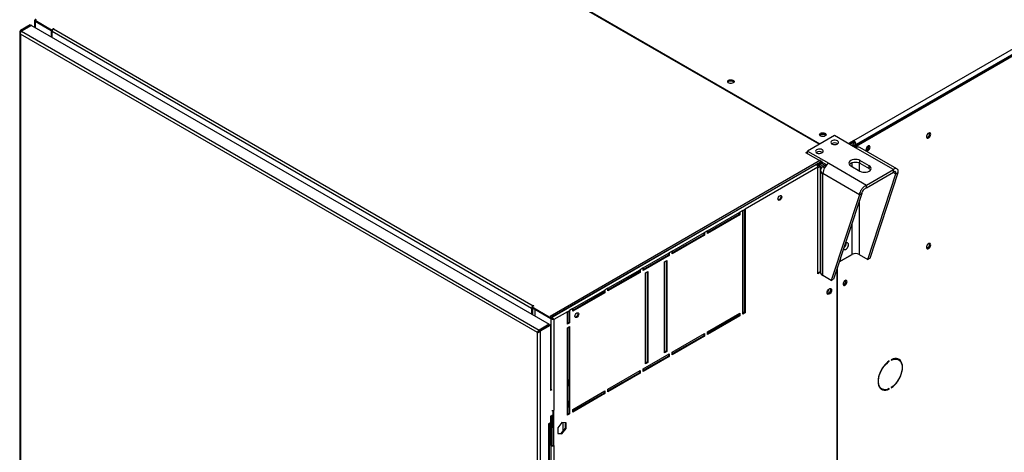
# Model space of a CAD drawing. Units: millimetres. Extents: x 5 to 414, y 3 to 291.
# Drawn here: x 144 to 180, y 33 to 49 of the extents above; entities that cross this region are included whole.
import ezdxf

# ---------------------------------------------------------------- set-up
doc = ezdxf.new("R2010")
doc.units = ezdxf.units.MM

msp = doc.modelspace()

# ---------------------------------------------------------------- linework, layer by layer
at = {"color": 7, "linetype": 'Continuous', "lineweight": 25}
for p, q in [((174.845, 44.792), (207.315, 63.537)), ((174.902, 44.613), (207.428, 63.39)), ((207.4, 63.39), (174.93, 44.645)), ((174.944, 44.588), (207.471, 63.366)), ((173.565, 44.658), (155.689, 54.977)), ((155.704, 55.001), (173.593, 44.674)), ((144.597, 49.23), (144.597, 48.979)), ((144.651, 49.258), (144.62, 49.24)), ((144.62, 49.24), (145.228, 48.889)), ((144.62, 49.207), (144.62, 49.24)), ((144.62, 49.207), (145.228, 48.856)), ((144.62, 49.205), (145.214, 48.862)), ((144.048, 48.793), (144.048, 26.443)), ((144.439, 49.07), (144.072, 48.858)), ((144.1, 48.842), (144.072, 48.858)), ((163.164, 37.706), (144.072, 48.727)), ((144.072, 48.727), (144.072, 26.419)), ((144.468, 49.054), (144.1, 48.842)), ((144.488, 49.042), (144.12, 48.83)), ((144.12, 48.83), (163.228, 37.799)), ((144.439, 49.07), (144.468, 49.054)), ((144.468, 49.031), (144.468, 49.054)), ((144.488, 49.042), (163.596, 38.011)), ((145.214, 48.862), (145.216, 48.863)), ((145.214, 48.862), (145.214, 48.623)), ((145.228, 48.889), (145.299, 48.93)), ((145.228, 48.856), (145.228, 48.889)), ((145.228, 48.856), (145.262, 48.876)), ((145.243, 48.865), (145.243, 48.816)), ((162.949, 38.594), (145.243, 48.816)), ((145.243, 48.607), (145.243, 48.816)), ((145.299, 48.93), (145.313, 48.922)), ((145.299, 48.914), (145.299, 48.93)), ((145.313, 48.922), (145.299, 48.914)), ((145.299, 48.914), (163.005, 38.692)), ((174.124, 44.98), (173.134, 44.409)), ((174.91, 44.526), (174.124, 44.98)), ((174.839, 44.796), (174.641, 44.681)), ((174.839, 44.747), (174.684, 44.657)), ((174.825, 44.722), (174.698, 44.649)), ((174.811, 44.73), (174.825, 44.722)), ((174.825, 44.657), (174.825, 44.722)), ((174.845, 44.792), (174.839, 44.796)), ((174.839, 44.747), (174.839, 44.796)), ((174.845, 44.743), (174.839, 44.747)), ((174.845, 44.743), (174.845, 44.792)), ((173.077, 44.343), (173.134, 44.376)), ((173.134, 44.409), (173.92, 43.955)), ((173.134, 44.311), (173.134, 44.409)), ((174.754, 44.616), (174.825, 44.657)), ((174.794, 44.593), (174.845, 44.622)), ((174.845, 44.622), (174.902, 44.59)), ((174.902, 44.59), (174.851, 44.56)), ((174.887, 44.67), (174.93, 44.645)), ((174.887, 44.598), (174.887, 44.67)), ((174.902, 44.613), (174.944, 44.588)), ((174.902, 44.531), (174.902, 44.613)), ((174.902, 44.59), (174.902, 44.531)), ((176.302, 43.723), (174.91, 44.526)), ((174.93, 44.629), (174.93, 44.645)), ((174.944, 44.543), (174.944, 44.588)), ((176.436, 43.751), (175.066, 44.542)), ((175.399, 44.573), (175.394, 44.601)), ((173.615, 44.066), (163.629, 38.301)), ((163.656, 38.251), (173.643, 44.017)), ((173.643, 44.017), (173.077, 44.343)), ((173.105, 44.327), (173.134, 44.343)), ((173.671, 44.033), (173.459, 43.911)), ((173.671, 44), (173.482, 43.891)), ((173.482, 43.891), (173.643, 43.984)), ((173.524, 43.906), (173.679, 43.996)), ((173.643, 43.984), (173.643, 44.017)), ((173.671, 44), (173.847, 43.899)), ((175.411, 43.862), (175.071, 44.058)), ((175.071, 43.96), (175.071, 44.058)), ((173.459, 43.911), (163.686, 38.269)), ((173.516, 43.813), (170.829, 42.261)), ((173.516, 39.877), (173.516, 43.813)), ((173.524, 43.915), (173.524, 43.906)), ((173.544, 43.871), (173.719, 43.973)), ((173.6, 43.838), (173.544, 43.871)), ((173.776, 43.94), (173.6, 43.838)), ((173.608, 43.7), (173.608, 39.937)), ((173.835, 43.906), (173.699, 43.827)), ((173.92, 43.955), (175.312, 43.151)), ((174.732, 43.862), (175.071, 43.666)), ((175.071, 43.96), (175.411, 43.764)), ((175.312, 43.151), (176.302, 43.723)), ((175.312, 43.053), (176.302, 43.625)), ((175.411, 43.764), (175.411, 43.862)), ((176.302, 43.625), (176.302, 43.723)), ((175.048, 42.794), (173.699, 43.573)), ((173.699, 39.81), (173.699, 43.573)), ((175.357, 40.408), (176.394, 43.571)), ((175.442, 40.457), (176.479, 43.62)), ((176.394, 43.571), (176.479, 43.62)), ((175.312, 43.053), (175.312, 43.151)), ((175.048, 42.794), (174.011, 39.63)), ((175.133, 42.843), (174.095, 39.679)), ((175.133, 42.843), (175.048, 42.794)), ((170.744, 42.212), (170.631, 42.147)), ((170.744, 42.212), (170.829, 42.261)), ((170.744, 38.391), (170.744, 42.212)), ((170.8, 42.245), (170.8, 38.456)), ((170.829, 42.261), (170.829, 38.44)), ((169.443, 41.461), (170.631, 42.147)), ((170.602, 42.065), (169.443, 41.396)), ((170.631, 42.049), (169.443, 41.363)), ((170.602, 42.131), (170.602, 42.065)), ((170.602, 42.065), (170.631, 42.049)), ((170.631, 42.147), (170.631, 42.049)), ((169.443, 41.461), (169.33, 41.396)), ((169.443, 41.363), (169.443, 41.461)), ((168.142, 40.71), (169.33, 41.396)), ((169.301, 41.314), (168.142, 40.645)), ((169.33, 41.298), (168.142, 40.612)), ((169.301, 41.38), (169.301, 41.314)), ((169.301, 41.314), (169.33, 41.298)), ((169.33, 41.396), (169.33, 41.298)), ((167.067, 40.09), (168.028, 40.645)), ((168, 40.563), (167.067, 40.024)), ((168.028, 40.547), (167.067, 39.992)), ((167.859, 40.318), (167.944, 40.367)), ((167.915, 40.351), (167.915, 37.02)), ((167.944, 40.367), (167.944, 37.003)), ((168, 40.629), (168, 40.563)), ((168, 40.563), (168.028, 40.547)), ((168.142, 40.71), (168.028, 40.645)), ((168.028, 40.645), (168.028, 40.547)), ((168.142, 40.612), (168.142, 40.71)), ((174.304, 40.316), (174.776, 40.588)), ((174.317, 40.355), (174.344, 40.339)), ((174.344, 40.339), (174.774, 40.587)), ((174.344, 40.439), (174.344, 40.339)), ((175.046, 40.587), (175.357, 40.408)), ((175.442, 40.457), (175.357, 40.408)), ((165.766, 39.339), (166.954, 40.024)), ((166.925, 40.008), (166.925, 39.943)), ((167.067, 40.09), (166.954, 40.024)), ((166.954, 40.024), (166.954, 39.926)), ((167.067, 39.992), (167.067, 40.09)), ((167.859, 36.954), (167.859, 40.318)), ((174.216, 40.046), (174.216, 25.247)), ((174.244, 25.273), (174.244, 40.132)), ((166.925, 39.943), (165.766, 39.273)), ((166.954, 39.926), (165.766, 39.241)), ((166.925, 39.943), (166.954, 39.926)), ((167.152, 39.91), (167.236, 39.959)), ((167.152, 36.546), (167.152, 39.91)), ((167.208, 39.943), (167.208, 36.611)), ((167.236, 39.959), (167.236, 36.595)), ((173.516, 39.91), (173.608, 39.963)), ((173.608, 39.93), (173.516, 39.877)), ((174.011, 39.63), (173.699, 39.81)), ((174.011, 39.63), (174.095, 39.679)), ((174.551, 39.609), (174.546, 39.636)), ((164.465, 38.588), (165.653, 39.273)), ((165.766, 39.339), (165.653, 39.273)), ((165.653, 39.273), (165.653, 39.175)), ((165.766, 39.241), (165.766, 39.339)), ((165.624, 39.192), (164.465, 38.522)), ((165.653, 39.175), (164.465, 38.49)), ((165.624, 39.257), (165.624, 39.192)), ((165.624, 39.192), (165.653, 39.175)), ((162.977, 38.61), (162.949, 38.594)), ((162.949, 38.594), (162.949, 38.385)), ((163.033, 38.692), (162.963, 38.651)), ((162.963, 38.651), (163.656, 38.251)), ((162.963, 38.619), (162.963, 38.651)), ((162.963, 38.619), (163.656, 38.219)), ((162.977, 38.61), (162.977, 38.369)), ((163.005, 38.692), (163.019, 38.7)), ((163.019, 38.7), (163.033, 38.692)), ((163.019, 38.684), (163.019, 38.7)), ((163.062, 38.559), (163.064, 38.56)), ((163.062, 38.559), (163.062, 38.32)), ((163.656, 38.216), (163.062, 38.559)), ((164.465, 38.588), (164.351, 38.522)), ((164.465, 38.49), (164.465, 38.588)), ((163.686, 38.269), (163.629, 38.301)), ((163.656, 38.219), (163.656, 38.251)), ((163.656, 38.219), (163.689, 38.238)), ((163.656, 38.216), (163.684, 38.233)), ((163.684, 38.233), (163.682, 38.234)), ((163.686, 38.269), (163.686, 38.236)), ((163.769, 38.186), (163.741, 38.202)), ((164.267, 38.473), (163.769, 38.186)), ((163.769, 38.186), (163.769, 34.838)), ((164.267, 38.473), (164.351, 38.522)), ((164.267, 38.016), (164.267, 38.473)), ((164.323, 38.506), (164.323, 38.081)), ((164.351, 38.522), (164.351, 38.065)), ((169.443, 37.738), (170.631, 38.424)), ((170.602, 38.342), (169.443, 37.673)), ((170.631, 38.326), (169.443, 37.64)), ((170.602, 38.407), (170.602, 38.342)), ((170.602, 38.342), (170.631, 38.326)), ((170.631, 38.424), (170.631, 38.326)), ((170.8, 38.456), (170.744, 38.424)), ((170.829, 38.44), (170.744, 38.391)), ((170.8, 38.456), (170.829, 38.44)), ((163.596, 38.011), (163.228, 37.799)), ((163.248, 37.787), (163.616, 38)), ((163.277, 37.771), (163.644, 37.983)), ((163.596, 37.988), (163.596, 38.011)), ((163.644, 37.983), (163.616, 38)), ((163.644, 37.983), (163.644, 35.566)), ((164.323, 38.081), (164.267, 38.049)), ((164.351, 38.065), (164.267, 38.016)), ((164.267, 37.885), (164.351, 37.934)), ((164.267, 34.652), (164.267, 37.885)), ((164.323, 38.081), (164.351, 38.065)), ((164.323, 37.918), (164.323, 34.717)), ((164.351, 37.934), (164.351, 34.701)), ((163.184, 37.718), (163.164, 37.706)), ((163.164, 15.398), (163.164, 37.706)), ((163.201, 37.73), (163.184, 37.718)), ((163.228, 37.799), (163.228, 37.766)), ((163.228, 37.766), (163.239, 37.773)), ((163.248, 37.787), (163.277, 37.771)), ((163.277, 15.379), (163.277, 37.771)), ((168.142, 36.987), (169.33, 37.673)), ((169.301, 37.591), (168.142, 36.921)), ((169.33, 37.575), (168.142, 36.889)), ((169.301, 37.656), (169.301, 37.591)), ((169.301, 37.591), (169.33, 37.575)), ((169.33, 37.673), (169.33, 37.575)), ((169.443, 37.64), (169.443, 37.738)), ((167.067, 36.366), (168.028, 36.922)), ((168, 36.84), (167.067, 36.301)), ((168.028, 36.824), (167.067, 36.268)), ((167.915, 37.02), (167.859, 36.987)), ((167.944, 37.003), (167.859, 36.954)), ((167.915, 37.02), (167.944, 37.003)), ((168, 36.905), (168, 36.84)), ((168, 36.84), (168.028, 36.824)), ((168.028, 36.922), (168.028, 36.824)), ((168.142, 36.889), (168.142, 36.987)), ((176.498, 36.698), (176.456, 36.723)), ((167.067, 36.268), (167.067, 36.366)), ((167.208, 36.611), (167.152, 36.579)), ((167.236, 36.595), (167.152, 36.546)), ((167.208, 36.611), (167.236, 36.595)), ((176.138, 36.651), (176.151, 36.644)), ((176.151, 36.644), (176.151, 36.66)), ((176.226, 36.704), (176.226, 36.688)), ((165.766, 35.615), (166.954, 36.301)), ((166.925, 36.219), (165.766, 35.55)), ((166.954, 36.203), (165.766, 35.517)), ((166.925, 36.285), (166.925, 36.219)), ((166.925, 36.219), (166.954, 36.203)), ((166.954, 36.301), (166.954, 36.203)), ((164.281, 35.967), (164.267, 35.975)), ((164.267, 35.713), (164.281, 35.738)), ((164.281, 35.738), (164.281, 35.967)), ((175.836, 35.649), (175.878, 35.624)), ((176.135, 35.628), (176.151, 35.619)), ((176.151, 35.619), (176.151, 35.635)), ((176.226, 35.679), (176.226, 35.662)), ((163.656, 35.606), (163.644, 35.599)), ((163.692, 35.594), (163.644, 35.566)), ((164.465, 34.864), (165.653, 35.55)), ((165.624, 35.468), (164.465, 34.799)), ((165.653, 35.452), (164.465, 34.766)), ((165.624, 35.534), (165.624, 35.468)), ((165.624, 35.468), (165.653, 35.452)), ((165.653, 35.55), (165.653, 35.452)), ((165.766, 35.517), (165.766, 35.615)), ((164.281, 35.183), (164.267, 35.191)), ((164.267, 34.93), (164.281, 34.954)), ((164.281, 34.954), (164.281, 35.183)), ((163.644, 34.619), (163.729, 34.668)), ((163.644, 34.619), (163.644, 34.374)), ((163.67, 34.634), (163.67, 33.556)), ((163.701, 34.652), (163.701, 34.521)), ((163.729, 34.668), (163.729, 34.505)), ((163.741, 33.548), (163.741, 34.828)), ((163.769, 33.532), (163.769, 34.838)), ((164.323, 34.717), (164.267, 34.685)), ((164.351, 34.701), (164.267, 34.652)), ((164.323, 34.717), (164.351, 34.701)), ((164.465, 34.766), (164.465, 34.864)), ((163.644, 34.374), (163.574, 34.333)), ((163.574, 34.333), (163.574, 34.317)), ((163.574, 34.317), (163.588, 34.325)), ((163.588, 18.207), (163.588, 34.325)), ((163.611, 18.239), (163.611, 34.355)), ((163.642, 34.373), (163.642, 33.54)), ((163.741, 34.136), (163.69, 34.506)), ((163.701, 34.521), (163.729, 34.505)), ((163.729, 34.505), (163.741, 34.511)), ((164.069, 34.39), (163.91, 34.192)), ((163.91, 34.192), (163.91, 33.981)), ((163.912, 34.195), (163.912, 33.995)), ((164.04, 33.983), (164.199, 34.18)), ((164.227, 34.375), (164.069, 34.39)), ((164.112, 34.073), (164.112, 34.386)), ((164.199, 34.18), (164.199, 34.378)), ((164.199, 34.18), (164.227, 34.164)), ((164.227, 34.164), (164.227, 34.375)), ((163.91, 33.995), (164.04, 33.983)), ((163.91, 33.981), (164.069, 33.967)), ((164.04, 33.983), (164.069, 33.967)), ((164.069, 33.967), (164.227, 34.164)), ((163.67, 33.556), (163.642, 33.54)), ((163.642, 33.54), (163.656, 33.532)), ((163.656, 33.532), (163.684, 33.548)), ((163.656, 33.532), (163.656, 18.916)), ((163.67, 33.556), (163.684, 33.548)), ((163.741, 33.548), (163.769, 33.532)), ((163.769, 33.532), (163.769, 18.916))]:
    msp.add_line(p, q, dxfattribs=at)
at = {"color": 8, "linetype": 'Continuous', "lineweight": 25}
for p, q in [((144.62, 49.205), (144.62, 48.966)), ((144.1, 48.811), (144.1, 48.842)), ((173.6, 43.838), (173.6, 39.959)), ((173.764, 43.79), (173.699, 43.827)), ((174.774, 43.979), (174.774, 43.837)), ((175.046, 43.972), (175.046, 43.68)), ((176.302, 43.625), (176.394, 43.571)), ((175.046, 42.578), (175.046, 40.587)), ((174.774, 41.75), (174.774, 40.587)), ((163.005, 38.676), (163.005, 38.692)), ((163.656, 38.216), (163.656, 35.606)), ((163.574, 34.333), (163.588, 34.325))]:
    msp.add_line(p, q, dxfattribs=at)
at = {"color": 7, "linetype": 'Continuous', "lineweight": 25, "flags": 128}
for points in [[(170.22, 47.021), (170.255, 47.035), (170.295, 47.041), (170.336, 47.039), (170.374, 47.029), (170.404, 47.012), (170.421, 46.99), (170.425, 46.966), (170.414, 46.943), (170.39, 46.923), (170.356, 46.909), (170.316, 46.903), (170.274, 46.905), (170.236, 46.915), (170.207, 46.932), (170.189, 46.954), (170.186, 46.978), (170.197, 47.001), (170.22, 47.021)], [(170.193, 46.948), (170.197, 46.952), (170.22, 46.972)], [(173.784, 44.964), (173.75, 44.95), (173.71, 44.944), (173.668, 44.946), (173.631, 44.956), (173.601, 44.973), (173.584, 44.995), (173.58, 45.019), (173.591, 45.042), (173.615, 45.062), (173.649, 45.076), (173.689, 45.082), (173.73, 45.08), (173.768, 45.069), (173.798, 45.052), (173.815, 45.031), (173.819, 45.007), (173.808, 44.983), (173.784, 44.964)], [(177.68, 45.025), (177.675, 45.054), (177.66, 45.074), (177.637, 45.08), (177.61, 45.073), (177.581, 45.054), (177.556, 45.024), (177.537, 44.989), (177.526, 44.952), (177.526, 44.919), (177.537, 44.894), (177.556, 44.881), (177.581, 44.881), (177.61, 44.895), (177.637, 44.919), (177.66, 44.953), (177.675, 44.989), (177.68, 45.025)], [(177.638, 45.049), (177.633, 45.079), (177.632, 45.08)], [(173.77, 45.005), (173.738, 45.017), (173.699, 45.021), (173.661, 45.017), (173.629, 45.005), (173.607, 44.986), (173.601, 44.973)], [(173.798, 44.973), (173.792, 44.986), (173.77, 45.005)], [(174.237, 44.784), (174.199, 44.8), (174.155, 44.807), (174.109, 44.806), (174.066, 44.796), (174.031, 44.779), (174.007, 44.756), (173.998, 44.73), (174.004, 44.704), (174.024, 44.68), (174.056, 44.661), (174.098, 44.65), (174.144, 44.646), (174.189, 44.652), (174.228, 44.665), (174.258, 44.686), (174.275, 44.71), (174.277, 44.737), (174.264, 44.762), (174.237, 44.784)], [(173.671, 44.458), (173.634, 44.473), (173.589, 44.481), (173.543, 44.48), (173.5, 44.47), (173.465, 44.453), (173.442, 44.43), (173.432, 44.404), (173.438, 44.377), (173.458, 44.353), (173.491, 44.335), (173.532, 44.323), (173.578, 44.32), (173.623, 44.325), (173.663, 44.339), (173.692, 44.359), (173.709, 44.384), (173.711, 44.41), (173.698, 44.436), (173.671, 44.458)], [(175.442, 44.549), (175.437, 44.577), (175.423, 44.595), (175.401, 44.601), (175.375, 44.595), (175.348, 44.577), (175.324, 44.549), (175.306, 44.515), (175.296, 44.48), (175.296, 44.449), (175.306, 44.426), (175.324, 44.413), (175.348, 44.413), (175.375, 44.426), (175.401, 44.449), (175.423, 44.481), (175.437, 44.515), (175.442, 44.549)], [(175.071, 44.058), (175.022, 44.08), (174.964, 44.093), (174.902, 44.098), (174.839, 44.093), (174.782, 44.08), (174.732, 44.058), (174.694, 44.029), (174.67, 43.995), (174.662, 43.96), (174.67, 43.924), (174.694, 43.89), (174.732, 43.862)], [(174.677, 43.911), (174.694, 43.931), (174.732, 43.96), (174.782, 43.982), (174.839, 43.995), (174.902, 44), (174.964, 43.995), (175.022, 43.982), (175.071, 43.96)], [(175.071, 43.666), (175.121, 43.644), (175.179, 43.63), (175.241, 43.625), (175.303, 43.63), (175.361, 43.644), (175.411, 43.666), (175.449, 43.694), (175.473, 43.728), (175.481, 43.764), (175.473, 43.799), (175.449, 43.833), (175.411, 43.862)], [(175.411, 43.764), (175.449, 43.735), (175.465, 43.715)], [(172.042, 42.635), (172.047, 42.67), (172.063, 42.705), (172.086, 42.736), (172.113, 42.758), (172.14, 42.767), (172.163, 42.763), (172.178, 42.745), (172.183, 42.717), (172.178, 42.683), (172.163, 42.647), (172.14, 42.616), (172.113, 42.594), (172.086, 42.585), (172.063, 42.59), (172.047, 42.607), (172.042, 42.635)], [(172.146, 42.767), (172.15, 42.761), (172.155, 42.733), (172.15, 42.699), (172.134, 42.664), (172.111, 42.633), (172.084, 42.611), (172.057, 42.601), (172.051, 42.601)], [(174.461, 40.793), (174.462, 40.79), (174.482, 40.772), (174.51, 40.767), (174.541, 40.776), (174.574, 40.798), (174.604, 40.831), (174.627, 40.87), (174.643, 40.912), (174.648, 40.952)], [(174.648, 40.952), (174.643, 40.986), (174.627, 41.01), (174.604, 41.022), (174.574, 41.02), (174.541, 41.004), (174.526, 40.993)], [(177.68, 40.942), (177.675, 40.971), (177.66, 40.991), (177.637, 40.998), (177.61, 40.991), (177.581, 40.971), (177.556, 40.942), (177.537, 40.906), (177.526, 40.87), (177.526, 40.837), (177.537, 40.812), (177.556, 40.798), (177.581, 40.798), (177.61, 40.812), (177.637, 40.837), (177.66, 40.87), (177.675, 40.907), (177.68, 40.942)], [(177.638, 40.967), (177.633, 40.996), (177.632, 40.997)], [(174.593, 39.584), (174.588, 39.612), (174.574, 39.631), (174.552, 39.637), (174.526, 39.63), (174.5, 39.612), (174.475, 39.584), (174.457, 39.551), (174.447, 39.516), (174.447, 39.485), (174.457, 39.461), (174.475, 39.449), (174.5, 39.449), (174.526, 39.461), (174.552, 39.485), (174.574, 39.516), (174.588, 39.551), (174.593, 39.584)], [(173.855, 39.175), (173.86, 39.211), (173.875, 39.249), (173.897, 39.284), (173.925, 39.312), (173.955, 39.329), (173.982, 39.333), (174.005, 39.324), (174.02, 39.303), (174.025, 39.273), (174.02, 39.236), (174.005, 39.198), (173.982, 39.163), (173.955, 39.136), (173.925, 39.119), (173.897, 39.114), (173.875, 39.123), (173.86, 39.144), (173.855, 39.175)], [(173.956, 39.329), (173.962, 39.327), (173.977, 39.309), (173.982, 39.281), (173.977, 39.246), (173.962, 39.211), (173.939, 39.18), (173.912, 39.158), (173.884, 39.149), (173.862, 39.153), (173.857, 39.157)], [(173.984, 39.333), (173.991, 39.319), (173.996, 39.289), (173.991, 39.252), (173.977, 39.214), (173.954, 39.18), (173.926, 39.152), (173.897, 39.135), (173.869, 39.131), (173.867, 39.131)], [(174.457, 39.55), (174.471, 39.57), (174.481, 39.592)], [(164.547, 38.308), (164.552, 38.343), (164.567, 38.378), (164.59, 38.409), (164.617, 38.431), (164.644, 38.44), (164.667, 38.436), (164.683, 38.418), (164.688, 38.39), (164.683, 38.356), (164.667, 38.32), (164.644, 38.289), (164.617, 38.267), (164.59, 38.258), (164.567, 38.263), (164.552, 38.28), (164.547, 38.308)], [(164.651, 38.44), (164.654, 38.434), (164.66, 38.406), (164.654, 38.372), (164.639, 38.337), (164.616, 38.306), (164.589, 38.284), (164.562, 38.274), (164.555, 38.274)], [(176.226, 35.662), (176.293, 35.713), (176.357, 35.773), (176.417, 35.842), (176.472, 35.918), (176.522, 36), (176.563, 36.085), (176.597, 36.172), (176.621, 36.258), (176.636, 36.342), (176.641, 36.423), (176.636, 36.497), (176.621, 36.564), (176.597, 36.623), (176.563, 36.671), (176.522, 36.707), (176.472, 36.732), (176.417, 36.744), (176.357, 36.744), (176.293, 36.73), (176.226, 36.704)], [(176.226, 36.688), (176.294, 36.714), (176.359, 36.726), (176.419, 36.725), (176.475, 36.71), (176.523, 36.682), (176.563, 36.641), (176.594, 36.588), (176.615, 36.525), (176.626, 36.453), (176.626, 36.374), (176.615, 36.29), (176.594, 36.203), (176.563, 36.114), (176.523, 36.027), (176.475, 35.943), (176.419, 35.864), (176.359, 35.793), (176.294, 35.731), (176.226, 35.679)], [(176.399, 36.746), (176.432, 36.735), (176.456, 36.723)], [(176.547, 36.66), (176.521, 36.695), (176.486, 36.727)], [(176.151, 36.66), (176.084, 36.61), (176.02, 36.549), (175.96, 36.48), (175.904, 36.404), (175.855, 36.323), (175.814, 36.238), (175.78, 36.151), (175.756, 36.065), (175.741, 35.98), (175.736, 35.9), (175.741, 35.826), (175.756, 35.758), (175.78, 35.7), (175.814, 35.652), (175.855, 35.615), (175.904, 35.591), (175.96, 35.578), (176.02, 35.579), (176.084, 35.593), (176.151, 35.619)], [(176.151, 35.635), (176.083, 35.609), (176.018, 35.597), (175.957, 35.598), (175.902, 35.613), (175.854, 35.641), (175.814, 35.682), (175.783, 35.735), (175.762, 35.798), (175.751, 35.869), (175.751, 35.949), (175.762, 36.033), (175.783, 36.12), (175.814, 36.209), (175.854, 36.296), (175.902, 36.38), (175.957, 36.458), (176.018, 36.53), (176.083, 36.592), (176.151, 36.644)], [(175.836, 35.649), (175.812, 35.665), (175.788, 35.687)], [(163.67, 34.485), (163.673, 34.486), (163.688, 34.499), (163.688, 34.51), (163.673, 34.518), (163.67, 34.519)]]:
    msp.add_lwpolyline(points, dxfattribs=at)
at = {"color": 7, "linetype": 'Continuous', "lineweight": 25}
for centre, radius, start, end in [((145.365, 48.81), 0.123, 122.6055, 177.3945), ((170.304, 46.835), 0.16, 44.5255, 121.3099), ((173.699, 44.881), 0.155, 43.7002, 136.2998), ((173.699, 44.793), 0.163, 73.0377, 106.9623), ((174.138, 44.511), 0.201, 56.3741, 123.6259), ((174.138, 44.512), 0.2, 56.1488, 123.8512), ((174.746, 44.637), 0.184, 2.6055, 57.3945), ((174.795, 44.666), 0.0922, 2.6055, 57.3945), ((177.492, 45.045), 0.146, 285.3538, 1.6551), ((173.572, 44.184), 0.201, 56.3741, 123.6259), ((175.001, 44.399), 0.157, 65.6929, 125.6176), ((175.193, 44.608), 0.163, 309.046, 350.9594), ((175.265, 44.566), 0.133, 284.9216, 15.0837), ((175.26, 44.57), 0.139, 286.3687, 1.4614), ((173.393, 43.807), 0.123, 2.6055, 57.3945), ((173.748, 43.7), 0.136, 110.7834, 249.2166), ((174.178, 43.551), 0.479, 122.6055, 177.3945), ((174.354, 41.008), 0.21, 304.935, 2.3625), ((174.353, 41.007), 0.21, 305.4537, 2.4149), ((177.492, 40.962), 0.146, 285.3538, 1.6551), ((174.91, 40.325), 0.295, 62.6097, 117.3903), ((173.764, 39.953), 0.157, 185.6948, 245.6253), ((174.418, 39.601), 0.129, 284.1341, 15.8713), ((173.772, 39.321), 0.154, 303.1961, 357.3589), ((174.412, 39.605), 0.139, 286.3687, 1.4614), ((163.062, 38.59), 0.114, 151.0875, 178.1289), ((163.065, 38.595), 0.114, 121.8691, 148.9108), ((175.941, 35.838), 0.237, 246.9579, 268.8168), ((163.712, 34.947), 0.123, 260.2624, 297.3237), ((163.57, 34.363), 0.0414, 294.8418, 349.1148), ((163.712, 33.641), 0.123, 242.6097, 297.3903), ((163.712, 33.603), 0.0615, 242.6097, 297.3903)]:
    msp.add_arc(centre, radius, start, end, dxfattribs=at)
for points, knots in [([(144.62, 49.24), (144.614, 49.24), (144.602, 49.239), (144.597, 49.233), (144.597, 49.226), (144.601, 49.219), (144.609, 49.212), (144.616, 49.208), (144.62, 49.205)], [0, 0, 0, 0, 0.257339, 0.468763, 0.59931, 0.730858, 0.864175, 1, 1, 1, 1]), ([(144.651, 49.258), (144.645, 49.261), (144.633, 49.267), (144.621, 49.268), (144.614, 49.263), (144.613, 49.254), (144.618, 49.245), (144.62, 49.24)], [0, 0, 0, 0, 0.194912, 0.389917, 0.588359, 0.795828, 1, 1, 1, 1]), ([(173.524, 43.906), (173.514, 43.903), (173.5, 43.899), (173.488, 43.89), (173.485, 43.888)], [0, 0, 0, 0, 0.711257, 1, 1, 1, 1]), ([(173.509, 43.846), (173.51, 43.846), (173.52, 43.851), (173.532, 43.86), (173.542, 43.869), (173.544, 43.871)], [0, 0, 0, 0, 0.0713132, 0.7835864, 1, 1, 1, 1]), ([(173.516, 43.797), (173.519, 43.798), (173.541, 43.803), (173.571, 43.817), (173.593, 43.833), (173.6, 43.838)], [0, 0, 0, 0, 0.114051, 0.68133, 1, 1, 1, 1]), ([(176.479, 43.62), (176.48, 43.646), (176.481, 43.697), (176.452, 43.746), (176.404, 43.766), (176.35, 43.755), (176.315, 43.732), (176.302, 43.723)], [0, 0, 0, 0, 0.216358, 0.432723, 0.649088, 0.865454, 1, 1, 1, 1]), ([(176.394, 43.571), (176.396, 43.585), (176.399, 43.615), (176.386, 43.644), (176.36, 43.655), (176.33, 43.647), (176.31, 43.631), (176.302, 43.625)], [0, 0, 0, 0, 0.201879, 0.420927, 0.63998, 0.859032, 1, 1, 1, 1]), ([(175.312, 43.151), (175.284, 43.136), (175.227, 43.105), (175.151, 43.027), (175.092, 42.938), (175.058, 42.857), (175.051, 42.811), (175.048, 42.794)], [0, 0, 0, 0, 0.2163578, 0.4327231, 0.6490884, 0.8654536, 1, 1, 1, 1]), ([(175.312, 43.053), (175.294, 43.045), (175.258, 43.028), (175.208, 42.984), (175.167, 42.931), (175.142, 42.881), (175.135, 42.854), (175.133, 42.843)], [0, 0, 0, 0, 0.201879, 0.420927, 0.63998, 0.859032, 1, 1, 1, 1]), ([(163.769, 38.186), (163.761, 38.186), (163.746, 38.187), (163.722, 38.192), (163.702, 38.197), (163.685, 38.202), (163.669, 38.209), (163.66, 38.214), (163.656, 38.216)], [0, 0, 0, 0, 0.257339, 0.468763, 0.59931, 0.730858, 0.864175, 1, 1, 1, 1]), ([(163.741, 38.202), (163.737, 38.204), (163.73, 38.208), (163.717, 38.215), (163.707, 38.22), (163.699, 38.224), (163.691, 38.228), (163.686, 38.231), (163.684, 38.233)], [0, 0, 0, 0, 0.2842875, 0.506994, 0.6352964, 0.7587017, 0.8794676, 1, 1, 1, 1]), ([(163.686, 38.269), (163.692, 38.265), (163.705, 38.257), (163.725, 38.239), (163.743, 38.22), (163.759, 38.202), (163.766, 38.191), (163.769, 38.186)], [0, 0, 0, 0, 0.194912, 0.389917, 0.588359, 0.795828, 1, 1, 1, 1]), ([(163.686, 38.236), (163.689, 38.234), (163.695, 38.231), (163.706, 38.224), (163.717, 38.216), (163.73, 38.209), (163.737, 38.204), (163.741, 38.202)], [0, 0, 0, 0, 0.158896, 0.317512, 0.483344, 0.727687, 1, 1, 1, 1]), ([(163.199, 37.728), (163.201, 37.73), (163.207, 37.735), (163.22, 37.748), (163.236, 37.765), (163.244, 37.78), (163.248, 37.787)], [0, 0, 0, 0, 0.131518, 0.421012, 0.710506, 1, 1, 1, 1])]:
    msp.add_open_spline(points, degree=3, knots=knots, dxfattribs=at)
for points in [[(144.072, 48.858), (144.065, 48.848), (144.052, 48.827), (144.046, 48.793), (144.052, 48.758), (144.065, 48.738), (144.072, 48.727)], [(144.072, 48.727), (144.072, 48.737), (144.072, 48.756), (144.083, 48.786), (144.1, 48.813), (144.113, 48.824), (144.12, 48.83)], [(144.1, 48.842), (144.097, 48.834), (144.09, 48.818), (144.089, 48.801), (144.088, 48.793)], [(163.228, 37.799), (163.22, 37.794), (163.204, 37.784), (163.183, 37.76), (163.168, 37.732), (163.165, 37.714), (163.164, 37.706)], [(163.164, 37.706), (163.172, 37.707), (163.188, 37.711), (163.22, 37.724), (163.252, 37.743), (163.268, 37.762), (163.277, 37.771)], [(163.228, 37.766), (163.224, 37.764), (163.215, 37.76), (163.204, 37.748), (163.195, 37.735), (163.193, 37.726), (163.192, 37.722)]]:
    msp.add_open_spline(points, degree=3, dxfattribs=at)

doc.saveas('drawing.dxf')
